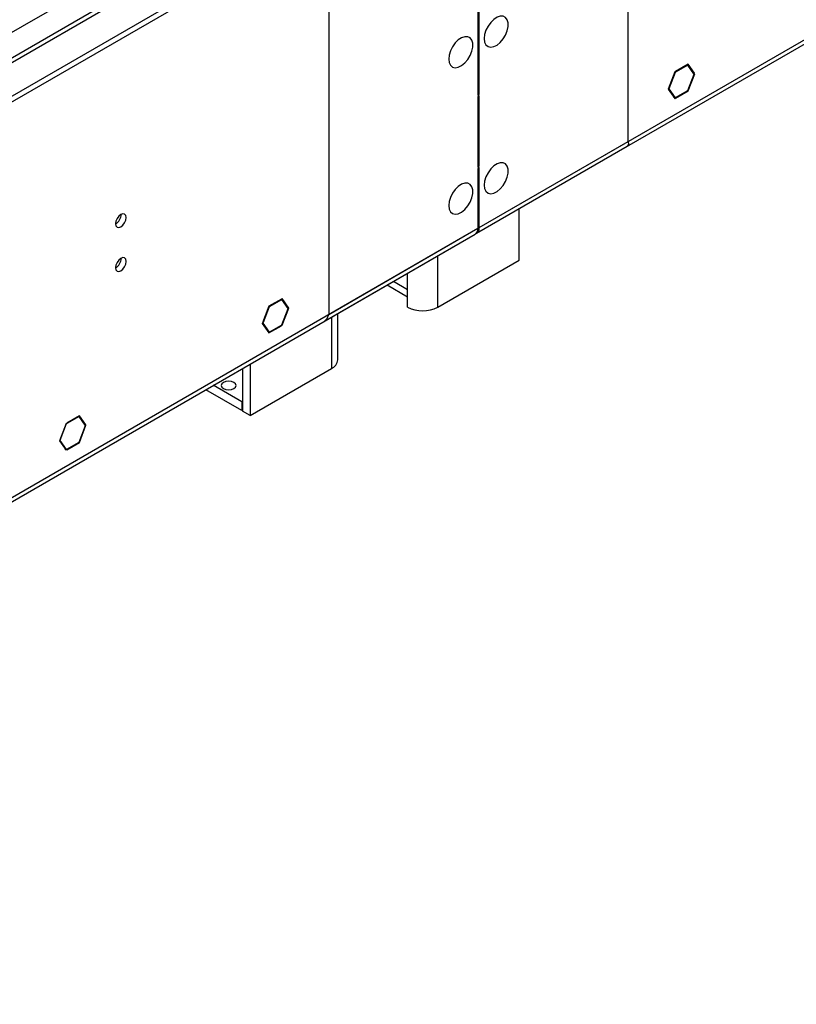
# Model space of a CAD drawing. Units: millimetres. Extents: x 5 to 12605, y 13 to 17833.
# Drawn here: x 4235 to 4452, y 2499 to 2773 of the extents above; entities that cross this region are included whole.
import ezdxf

# ---------------------------------------------------------------- set-up
doc = ezdxf.new("R2010")
doc.units = ezdxf.units.MM
doc.header["$LTSCALE"] = 60

msp = doc.modelspace()

# ---------------------------------------------------------------- linework, layer by layer
at = {"color": 8, "linetype": 'Continuous', "lineweight": 25}
for p, q in [((4363.11, 2715.111), (6057.691, 3693.372)), ((2675.246, 1870.352), (4391.712, 2861.247)), ((2675.246, 1861.984), (4366.999, 2838.613)), ((4404.652, 2739.093), (4404.652, 2838.711)), ((4321.214, 2790.543), (4321.214, 2690.925)), ((4363.11, 2715.111), (4404.652, 2739.093)), ((2668.175, 1736.646), (4362.756, 2714.907)), ((4321.214, 2690.925), (4362.756, 2714.907)), ((4362.756, 2715.315), (4363.11, 2715.111)), ((4351.62, 2692.959), (4351.62, 2707.294)), ((4339.204, 2700.127), (4343.134, 2697.858)), ((4343.134, 2697.858), (4343.134, 2702.395)), ((4321.921, 2690.149), (4321.921, 2675.814))]:
    msp.add_line(p, q, dxfattribs=at)
at = {"color": 7, "linetype": 'Continuous', "lineweight": 25}
for p, q in [((4362.385, 2713.509), (6056.966, 3691.77)), ((2674.185, 1851.983), (4427.28, 2864.023)), ((2674.185, 1850.35), (4427.28, 2862.39)), ((4307.09, 2805.211), (2675.246, 1863.168)), ((4362.756, 2800.255), (4362.756, 2751.997)), ((4363.11, 2752.201), (4363.11, 2800.459)), ((4421.359, 2760.618), (4417.867, 2758.603)), ((4421.278, 2760.408), (4417.867, 2758.439)), ((4421.136, 2760.49), (4421.278, 2760.408)), ((4422.972, 2757.997), (4421.278, 2760.408)), ((4423.135, 2758.092), (4421.359, 2760.618)), ((4417.644, 2758.474), (4415.787, 2753.686)), ((4417.726, 2758.358), (4415.95, 2753.78)), ((4417.622, 2758.417), (4417.726, 2758.358)), ((4417.726, 2758.521), (4417.644, 2758.474)), ((4417.726, 2758.521), (4417.726, 2758.358)), ((4417.867, 2758.439), (4417.867, 2758.603)), ((4421.278, 2753.304), (4423.053, 2757.881)), ((4421.359, 2753.188), (4423.217, 2757.975)), ((4422.749, 2758.315), (4423.135, 2758.092)), ((4423.135, 2758.092), (4422.972, 2757.997)), ((4423.053, 2757.881), (4423.217, 2757.975)), ((4362.756, 2752.405), (4363.11, 2752.201)), ((4362.756, 2751.997), (4363.11, 2752.201)), ((4415.787, 2753.686), (4417.644, 2751.043)), ((4415.846, 2753.84), (4415.95, 2753.78)), ((4415.95, 2753.78), (4417.726, 2751.254)), ((4417.867, 2751.335), (4421.278, 2753.304)), ((4417.867, 2751.172), (4421.359, 2753.188)), ((4421.218, 2753.27), (4421.359, 2753.188)), ((4363.11, 2751.792), (4362.756, 2751.588)), ((4362.756, 2751.588), (4362.756, 2732.023)), ((4363.11, 2732.227), (4363.11, 2751.792)), ((4417.34, 2751.477), (4417.726, 2751.254)), ((4417.533, 2751.202), (4417.726, 2751.09)), ((4417.644, 2751.043), (4417.726, 2751.09)), ((4417.726, 2751.254), (4417.726, 2751.09)), ((4417.867, 2751.172), (4417.867, 2751.335)), ((4362.385, 2713.509), (4404.423, 2737.776)), ((4362.756, 2732.431), (4363.11, 2732.227)), ((4362.756, 2732.023), (4363.11, 2732.227)), ((4363.11, 2731.819), (4362.756, 2731.615)), ((4362.756, 2731.615), (4362.756, 2714.907)), ((4363.11, 2715.111), (4363.11, 2731.819)), ((4374.247, 2706.021), (4374.247, 2720.356)), ((2667.45, 1735.044), (4362.031, 2713.305)), ((4319.994, 2689.037), (4362.031, 2713.305)), ((4351.62, 2692.959), (4374.247, 2706.021)), ((4337.446, 2699.112), (4343.134, 2695.828)), ((4343.134, 2692.959), (4343.134, 2697.858)), ((4307.999, 2695.177), (4304.507, 2693.161)), ((4307.999, 2695.014), (4304.589, 2693.045)), ((4307.858, 2695.095), (4307.999, 2695.014)), ((4307.999, 2695.177), (4307.999, 2695.014)), ((4308.222, 2695.306), (4308.141, 2695.259)), ((4308.141, 2695.095), (4308.141, 2695.259)), ((4309.916, 2692.569), (4308.141, 2695.095)), ((4310.08, 2692.663), (4308.222, 2695.306)), ((4304.507, 2693.161), (4302.731, 2688.584)), ((4304.589, 2693.045), (4302.895, 2688.678)), ((4304.485, 2693.105), (4304.589, 2693.045)), ((4308.141, 2687.991), (4309.916, 2692.569)), ((4308.222, 2687.875), (4310.08, 2692.663)), ((4309.693, 2692.886), (4310.08, 2692.663)), ((4323.678, 2678.263), (4323.678, 2691.164)), ((4302.65, 2688.374), (4302.813, 2688.468)), ((4302.65, 2688.374), (4304.507, 2685.731)), ((4302.895, 2688.678), (4302.731, 2688.584)), ((4302.791, 2688.738), (4302.895, 2688.678)), ((4302.813, 2688.468), (4304.589, 2685.941)), ((4304.507, 2685.731), (4307.999, 2687.746)), ((4304.589, 2685.941), (4307.999, 2687.91)), ((4307.858, 2687.828), (4307.999, 2687.746)), ((4307.999, 2687.91), (4307.999, 2687.746)), ((4308.14, 2687.922), (4308.222, 2687.875)), ((4308.141, 2687.828), (4308.141, 2687.991)), ((4308.141, 2687.828), (4308.222, 2687.875)), ((4304.202, 2686.164), (4304.589, 2685.941)), ((4297.172, 2675.862), (4297.172, 2663.976)), ((4299.294, 2677.087), (4299.294, 2662.752)), ((4299.294, 2662.752), (4321.921, 2675.814)), ((4296.96, 2664.099), (4286.877, 2669.919)), ((4296.96, 2666.548), (4288.999, 2671.144)), ((4297.172, 2666.671), (4296.96, 2666.548)), ((4296.96, 2666.548), (4296.96, 2664.099)), ((4251.654, 2662.649), (4248.162, 2660.634)), ((4251.572, 2662.439), (4248.162, 2660.47)), ((4251.431, 2662.521), (4251.572, 2662.439)), ((4253.266, 2660.028), (4251.572, 2662.439)), ((4253.43, 2660.123), (4251.654, 2662.649)), ((4297.172, 2664.221), (4296.96, 2664.099)), ((4299.294, 2662.752), (4297.172, 2663.976)), ((4247.938, 2660.505), (4246.081, 2655.717)), ((4248.02, 2660.389), (4246.244, 2655.811)), ((4247.917, 2660.448), (4248.02, 2660.389)), ((4248.02, 2660.552), (4247.938, 2660.505)), ((4248.02, 2660.552), (4248.02, 2660.389)), ((4248.162, 2660.47), (4248.162, 2660.634)), ((4251.572, 2655.335), (4253.348, 2659.912)), ((4251.654, 2655.219), (4253.511, 2660.007)), ((4253.043, 2660.346), (4253.43, 2660.123)), ((4253.43, 2660.123), (4253.266, 2660.028)), ((4253.348, 2659.912), (4253.511, 2660.007)), ((4246.081, 2655.717), (4247.938, 2653.074)), ((4246.141, 2655.871), (4246.244, 2655.811)), ((4246.244, 2655.811), (4248.02, 2653.285)), ((4247.634, 2653.508), (4248.02, 2653.285)), ((4248.162, 2653.366), (4251.572, 2655.335)), ((4248.162, 2653.203), (4251.654, 2655.219)), ((4248.162, 2653.203), (4248.162, 2653.366)), ((4251.512, 2655.301), (4251.654, 2655.219)), ((4247.827, 2653.233), (4248.02, 2653.121)), ((4247.938, 2653.074), (4248.02, 2653.121)), ((4248.02, 2653.285), (4248.02, 2653.121))]:
    msp.add_line(p, q, dxfattribs=at)
at = {"color": 7, "linetype": 'Continuous', "lineweight": 25, "flags": 128}
for points in [[(4364.524, 2767.778), (4364.649, 2766.803), (4365.013, 2766.045), (4365.59, 2765.559), (4366.338, 2765.381), (4367.2, 2765.525), (4368.112, 2765.98), (4369.008, 2766.712), (4369.82, 2767.666), (4370.488, 2768.773), (4370.964, 2769.95), (4371.21, 2771.11), (4371.21, 2772.166), (4370.964, 2773.041), (4370.488, 2773.669), (4369.82, 2774.004), (4369.008, 2774.021), (4368.112, 2773.719), (4367.2, 2773.12), (4366.338, 2772.269), (4365.59, 2771.228), (4365.013, 2770.075), (4364.649, 2768.896), (4364.524, 2767.778)], [(4354.625, 2762.063), (4354.749, 2761.089), (4355.114, 2760.33), (4355.691, 2759.844), (4356.438, 2759.666), (4357.3, 2759.81), (4358.213, 2760.265), (4359.108, 2760.997), (4359.92, 2761.951), (4360.589, 2763.058), (4361.064, 2764.235), (4361.311, 2765.395), (4361.311, 2766.451), (4361.064, 2767.326), (4360.589, 2767.954), (4359.92, 2768.289), (4359.108, 2768.306), (4358.213, 2768.004), (4357.3, 2767.405), (4356.438, 2766.554), (4355.691, 2765.513), (4355.114, 2764.361), (4354.749, 2763.181), (4354.625, 2762.063)], [(4404.652, 2739.093), (4404.712, 2738.251), (4404.423, 2737.776), (4404.423, 2737.777)], [(4364.524, 2726.951), (4364.649, 2725.976), (4365.013, 2725.218), (4365.59, 2724.732), (4366.338, 2724.554), (4367.2, 2724.698), (4368.112, 2725.153), (4369.008, 2725.885), (4369.82, 2726.839), (4370.488, 2727.946), (4370.964, 2729.123), (4371.21, 2730.283), (4371.21, 2731.339), (4370.964, 2732.214), (4370.488, 2732.842), (4369.82, 2733.177), (4369.008, 2733.194), (4368.112, 2732.892), (4367.2, 2732.293), (4366.338, 2731.442), (4365.59, 2730.401), (4365.013, 2729.248), (4364.649, 2728.069), (4364.524, 2726.951)], [(4354.625, 2721.236), (4354.749, 2720.261), (4355.114, 2719.503), (4355.691, 2719.017), (4356.438, 2718.839), (4357.3, 2718.983), (4358.213, 2719.438), (4359.108, 2720.17), (4359.92, 2721.124), (4360.589, 2722.231), (4361.064, 2723.408), (4361.311, 2724.568), (4361.311, 2725.624), (4361.064, 2726.499), (4360.589, 2727.127), (4359.92, 2727.462), (4359.108, 2727.479), (4358.213, 2727.177), (4357.3, 2726.578), (4356.438, 2725.727), (4355.691, 2724.686), (4355.114, 2723.534), (4354.749, 2722.354), (4354.625, 2721.236)], [(4261.746, 2716.203), (4261.859, 2715.612), (4262.181, 2715.241), (4262.663, 2715.148), (4263.231, 2715.345), (4263.799, 2715.804), (4264.281, 2716.453), (4264.603, 2717.196), (4264.716, 2717.917), (4264.603, 2718.508), (4264.281, 2718.879), (4263.799, 2718.972), (4263.231, 2718.775), (4262.663, 2718.316), (4262.181, 2717.666), (4261.859, 2716.924), (4261.746, 2716.203)], [(4261.746, 2703.954), (4261.859, 2703.364), (4262.181, 2702.993), (4262.663, 2702.899), (4263.231, 2703.097), (4263.799, 2703.556), (4264.281, 2704.205), (4264.603, 2704.947), (4264.716, 2705.669), (4264.603, 2706.26), (4264.281, 2706.63), (4263.799, 2706.724), (4263.231, 2706.526), (4262.663, 2706.068), (4262.181, 2705.418), (4261.859, 2704.676), (4261.746, 2703.954)], [(4319.994, 2689.037), (4319.994, 2689.037), (4320.778, 2689.797), (4321.214, 2690.925)], [(4294.768, 2671.977), (4294.087, 2672.24), (4293.283, 2672.332), (4292.48, 2672.24), (4291.798, 2671.977), (4291.343, 2671.584), (4291.183, 2671.12), (4291.343, 2670.656), (4291.798, 2670.263), (4292.48, 2670), (4293.283, 2669.908), (4294.087, 2670), (4294.768, 2670.263), (4295.223, 2670.656), (4295.383, 2671.12), (4295.223, 2671.584), (4294.768, 2671.977)]]:
    msp.add_lwpolyline(points, dxfattribs=at)
at = {"color": 7, "linetype": 'Continuous', "lineweight": 25}
for centre, radius, start, end in [((4260.264, 2718.773), 3.037, 299.25677, 0.74952), ((4361.161, 2714.664), 1.614, 302.632, 8.68035), ((4361.467, 2714.908), 1.656, 296.04969, 7.05934), ((4361.465, 2714.908), 1.657, 296.28951, 7.04165), ((4260.263, 2706.525), 3.038, 299.2672, 0.73909), ((4347.377, 2701.147), 9.222, 242.61013, 297.3901), ((4320.675, 2678.563), 3.018, 294.37699, 354.30258)]:
    msp.add_arc(centre, radius, start, end, dxfattribs=at)

doc.saveas('drawing.dxf')
